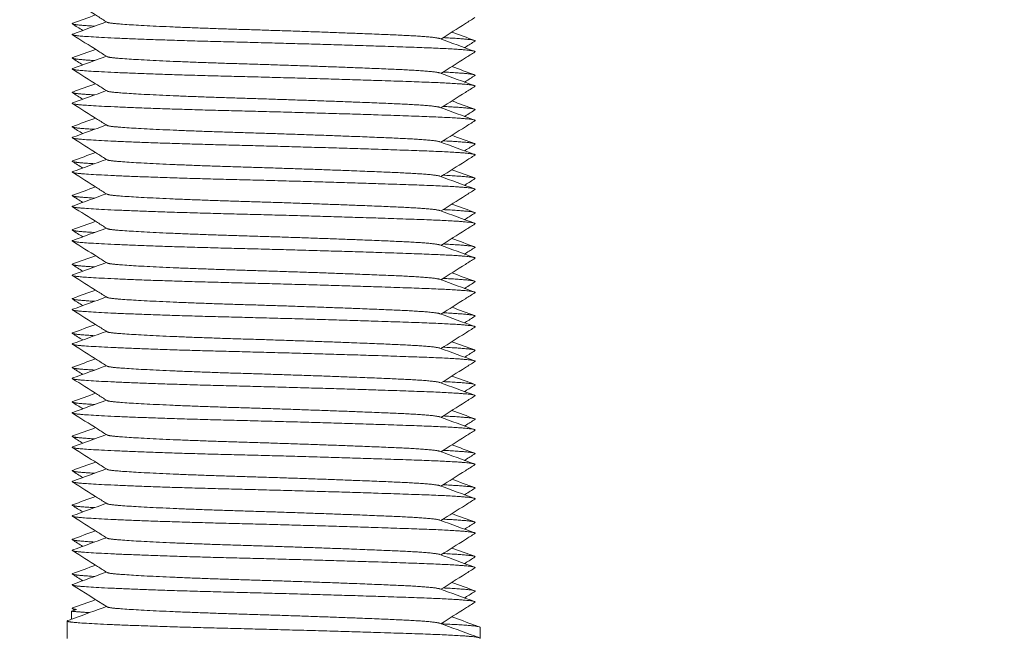
# Model space of a CAD drawing. Units: millimetres. Extents: x -428 to 2301, y -1927 to 973.
# Drawn here: x -267 to -238, y -1062 to -1044 of the extents above; entities that cross this region are included whole.
import ezdxf

# ---------------------------------------------------------------- set-up
doc = ezdxf.new("R2010")
doc.units = ezdxf.units.MM
doc.styles.get("Standard").update_dxf_attribs({"font": 'arial.ttf'})
doc.dimstyles.new('ISO-25', dxfattribs={"dimtxt": 2.5, "dimasz": 2.5, "dimexe": 1.25, "dimexo": 0.625, "dimtad": 1, "dimtxsty": 'Standard', "dimcen": 2.5, "dimadec": 0, "dimazin": 0, "dimtfac": 1, "dimtmove": 0, "dimatfit": 3, "dimfxl": 1, "dimarcsym": 0})

# ---------------------------------------------------------------- blocks, each defined once
blk = doc.blocks.new('A$C00AD3D73')
at = {"color": 0, "linetype": 'Continuous', "lineweight": 0, "extrusion": (0, 1, 2.22045e-16)}
for p, q in [((278.368, -1740.847), (278.227, -1740.899)), ((278.227, -1740.899), (278.227, -1741.131)), ((278.099, -1741.184), (278.099, -1741.69)), ((290.099, -1741.368), (290.099, -1741.684)), ((290.099, -1741.684), (290.099, -1741.69))]:
    blk.add_line(p, q, dxfattribs=at)
at = {"color": 0, "linetype": 'Continuous', "lineweight": 0}
for points, knots in [([(279.256, -1723.773), (279.163, -1723.715), (279.071, -1723.657), (278.735, -1723.445), (278.492, -1723.292), (278.249, -1723.138)], [0, 0, 0, 0, 0.328767, 0.328767, 1.190956, 1.190956, 1.190956, 1.190956]), ([(289.95, -1723.638), (289.857, -1723.697), (289.764, -1723.755), (289.435, -1723.963), (289.198, -1724.112), (288.961, -1724.262)], [0, 0, 0, 0, 0.328849, 0.328849, 1.168835, 1.168835, 1.168835, 1.168835]), ([(279.256, -1724.773), (279.163, -1724.715), (279.071, -1724.657), (278.735, -1724.445), (278.492, -1724.292), (278.249, -1724.138)], [0, 0, 0, 0, 0.328767, 0.328767, 1.190956, 1.190956, 1.190956, 1.190956]), ([(289.95, -1724.322), (289.857, -1724.381), (289.765, -1724.439), (289.664, -1724.503), (289.656, -1724.508), (289.648, -1724.513)], [0, 0, 0, 0, 0.3287974, 0.3287974, 0.3571024, 0.3571024, 0.3571024, 0.3571024]), ([(289.95, -1724.638), (289.857, -1724.697), (289.764, -1724.755), (289.435, -1724.963), (289.198, -1725.112), (288.961, -1725.262)], [0, 0, 0, 0, 0.328849, 0.328849, 1.168835, 1.168835, 1.168835, 1.168835]), ([(279.256, -1725.773), (279.163, -1725.715), (279.071, -1725.657), (278.735, -1725.445), (278.492, -1725.292), (278.249, -1725.138)], [0, 0, 0, 0, 0.328767, 0.328767, 1.190956, 1.190956, 1.190956, 1.190956]), ([(289.95, -1725.322), (289.857, -1725.381), (289.765, -1725.439), (289.664, -1725.503), (289.656, -1725.508), (289.648, -1725.513)], [0, 0, 0, 0, 0.3287974, 0.3287974, 0.3571024, 0.3571024, 0.3571024, 0.3571024]), ([(289.95, -1725.638), (289.857, -1725.697), (289.764, -1725.755), (289.435, -1725.963), (289.198, -1726.112), (288.961, -1726.262)], [0, 0, 0, 0, 0.328849, 0.328849, 1.168835, 1.168835, 1.168835, 1.168835]), ([(279.256, -1726.773), (279.163, -1726.715), (279.071, -1726.657), (278.735, -1726.445), (278.492, -1726.292), (278.249, -1726.138)], [0, 0, 0, 0, 0.328767, 0.328767, 1.190956, 1.190956, 1.190956, 1.190956]), ([(289.95, -1726.322), (289.857, -1726.381), (289.765, -1726.439), (289.664, -1726.503), (289.656, -1726.508), (289.648, -1726.513)], [0, 0, 0, 0, 0.3287974, 0.3287974, 0.3571024, 0.3571024, 0.3571024, 0.3571024]), ([(289.95, -1726.638), (289.857, -1726.697), (289.764, -1726.755), (289.435, -1726.963), (289.198, -1727.112), (288.961, -1727.262)], [0, 0, 0, 0, 0.328849, 0.328849, 1.168835, 1.168835, 1.168835, 1.168835]), ([(279.256, -1727.773), (279.163, -1727.715), (279.071, -1727.657), (278.735, -1727.445), (278.492, -1727.292), (278.249, -1727.138)], [0, 0, 0, 0, 0.328767, 0.328767, 1.190956, 1.190956, 1.190956, 1.190956]), ([(289.95, -1727.322), (289.857, -1727.381), (289.765, -1727.439), (289.664, -1727.503), (289.656, -1727.508), (289.648, -1727.513)], [0, 0, 0, 0, 0.3287974, 0.3287974, 0.3571024, 0.3571024, 0.3571024, 0.3571024]), ([(289.95, -1727.638), (289.857, -1727.697), (289.764, -1727.755), (289.435, -1727.963), (289.198, -1728.112), (288.961, -1728.262)], [0, 0, 0, 0, 0.328849, 0.328849, 1.168835, 1.168835, 1.168835, 1.168835]), ([(279.256, -1728.773), (279.163, -1728.715), (279.071, -1728.657), (278.735, -1728.445), (278.492, -1728.292), (278.249, -1728.138)], [0, 0, 0, 0, 0.328767, 0.328767, 1.190956, 1.190956, 1.190956, 1.190956]), ([(289.95, -1728.322), (289.857, -1728.381), (289.765, -1728.439), (289.664, -1728.503), (289.656, -1728.508), (289.648, -1728.513)], [0, 0, 0, 0, 0.3287974, 0.3287974, 0.3571024, 0.3571024, 0.3571024, 0.3571024]), ([(289.95, -1728.638), (289.857, -1728.697), (289.764, -1728.755), (289.435, -1728.963), (289.198, -1729.112), (288.961, -1729.262)], [0, 0, 0, 0, 0.328849, 0.328849, 1.168835, 1.168835, 1.168835, 1.168835]), ([(279.256, -1729.773), (279.163, -1729.715), (279.071, -1729.657), (278.735, -1729.445), (278.492, -1729.292), (278.249, -1729.138)], [0, 0, 0, 0, 0.328767, 0.328767, 1.190956, 1.190956, 1.190956, 1.190956]), ([(289.95, -1729.322), (289.857, -1729.381), (289.765, -1729.439), (289.664, -1729.503), (289.656, -1729.508), (289.648, -1729.513)], [0, 0, 0, 0, 0.3287974, 0.3287974, 0.3571024, 0.3571024, 0.3571024, 0.3571024]), ([(289.95, -1729.638), (289.857, -1729.697), (289.764, -1729.755), (289.435, -1729.963), (289.198, -1730.112), (288.961, -1730.262)], [0, 0, 0, 0, 0.328849, 0.328849, 1.168835, 1.168835, 1.168835, 1.168835]), ([(279.256, -1730.773), (279.163, -1730.715), (279.071, -1730.657), (278.735, -1730.445), (278.492, -1730.292), (278.249, -1730.138)], [0, 0, 0, 0, 0.328767, 0.328767, 1.190956, 1.190956, 1.190956, 1.190956]), ([(289.95, -1730.322), (289.857, -1730.381), (289.765, -1730.439), (289.664, -1730.503), (289.656, -1730.508), (289.648, -1730.513)], [0, 0, 0, 0, 0.3287974, 0.3287974, 0.3571024, 0.3571024, 0.3571024, 0.3571024]), ([(289.95, -1730.638), (289.857, -1730.697), (289.764, -1730.755), (289.435, -1730.963), (289.198, -1731.112), (288.961, -1731.262)], [0, 0, 0, 0, 0.328849, 0.328849, 1.168835, 1.168835, 1.168835, 1.168835]), ([(279.256, -1731.773), (279.163, -1731.715), (279.071, -1731.657), (278.735, -1731.445), (278.492, -1731.292), (278.249, -1731.138)], [0, 0, 0, 0, 0.328767, 0.328767, 1.190956, 1.190956, 1.190956, 1.190956]), ([(289.95, -1731.322), (289.857, -1731.381), (289.765, -1731.439), (289.664, -1731.503), (289.656, -1731.508), (289.648, -1731.513)], [0, 0, 0, 0, 0.3287974, 0.3287974, 0.3571024, 0.3571024, 0.3571024, 0.3571024]), ([(289.95, -1731.638), (289.857, -1731.697), (289.764, -1731.755), (289.435, -1731.963), (289.198, -1732.112), (288.961, -1732.262)], [0, 0, 0, 0, 0.328849, 0.328849, 1.168835, 1.168835, 1.168835, 1.168835]), ([(279.256, -1732.773), (279.163, -1732.715), (279.071, -1732.657), (278.735, -1732.445), (278.492, -1732.292), (278.249, -1732.138)], [0, 0, 0, 0, 0.328767, 0.328767, 1.190956, 1.190956, 1.190956, 1.190956]), ([(289.95, -1732.322), (289.857, -1732.381), (289.765, -1732.439), (289.664, -1732.503), (289.656, -1732.508), (289.648, -1732.513)], [0, 0, 0, 0, 0.3287974, 0.3287974, 0.3571024, 0.3571024, 0.3571024, 0.3571024]), ([(289.95, -1732.638), (289.857, -1732.697), (289.764, -1732.755), (289.435, -1732.963), (289.198, -1733.112), (288.961, -1733.262)], [0, 0, 0, 0, 0.328849, 0.328849, 1.168835, 1.168835, 1.168835, 1.168835]), ([(279.256, -1733.773), (279.163, -1733.715), (279.071, -1733.657), (278.735, -1733.445), (278.492, -1733.292), (278.249, -1733.138)], [0, 0, 0, 0, 0.328767, 0.328767, 1.190956, 1.190956, 1.190956, 1.190956]), ([(289.95, -1733.322), (289.857, -1733.381), (289.765, -1733.439), (289.664, -1733.503), (289.656, -1733.508), (289.648, -1733.513)], [0, 0, 0, 0, 0.3287974, 0.3287974, 0.3571024, 0.3571024, 0.3571024, 0.3571024]), ([(289.95, -1733.638), (289.857, -1733.697), (289.764, -1733.755), (289.435, -1733.963), (289.198, -1734.112), (288.961, -1734.262)], [0, 0, 0, 0, 0.328849, 0.328849, 1.168835, 1.168835, 1.168835, 1.168835]), ([(279.256, -1734.773), (279.163, -1734.715), (279.071, -1734.657), (278.735, -1734.445), (278.492, -1734.292), (278.249, -1734.138)], [0, 0, 0, 0, 0.328767, 0.328767, 1.190956, 1.190956, 1.190956, 1.190956]), ([(289.95, -1734.322), (289.857, -1734.381), (289.765, -1734.439), (289.664, -1734.503), (289.656, -1734.508), (289.648, -1734.513)], [0, 0, 0, 0, 0.3287974, 0.3287974, 0.3571024, 0.3571024, 0.3571024, 0.3571024]), ([(289.95, -1734.638), (289.857, -1734.697), (289.764, -1734.755), (289.435, -1734.963), (289.198, -1735.112), (288.961, -1735.262)], [0, 0, 0, 0, 0.328849, 0.328849, 1.168835, 1.168835, 1.168835, 1.168835]), ([(279.256, -1735.773), (279.163, -1735.715), (279.071, -1735.657), (278.735, -1735.445), (278.492, -1735.292), (278.249, -1735.138)], [0, 0, 0, 0, 0.328767, 0.328767, 1.190956, 1.190956, 1.190956, 1.190956]), ([(289.95, -1735.322), (289.857, -1735.381), (289.765, -1735.439), (289.664, -1735.503), (289.656, -1735.508), (289.648, -1735.513)], [0, 0, 0, 0, 0.3287974, 0.3287974, 0.3571024, 0.3571024, 0.3571024, 0.3571024]), ([(289.95, -1735.638), (289.857, -1735.697), (289.764, -1735.755), (289.435, -1735.963), (289.198, -1736.112), (288.961, -1736.262)], [0, 0, 0, 0, 0.328849, 0.328849, 1.168835, 1.168835, 1.168835, 1.168835]), ([(279.256, -1736.773), (279.163, -1736.715), (279.071, -1736.657), (278.735, -1736.445), (278.492, -1736.292), (278.249, -1736.138)], [0, 0, 0, 0, 0.328767, 0.328767, 1.190956, 1.190956, 1.190956, 1.190956]), ([(289.95, -1736.322), (289.857, -1736.381), (289.765, -1736.439), (289.664, -1736.503), (289.656, -1736.508), (289.648, -1736.513)], [0, 0, 0, 0, 0.3287974, 0.3287974, 0.3571024, 0.3571024, 0.3571024, 0.3571024]), ([(289.95, -1736.638), (289.857, -1736.697), (289.764, -1736.755), (289.435, -1736.963), (289.198, -1737.112), (288.961, -1737.262)], [0, 0, 0, 0, 0.328849, 0.328849, 1.168835, 1.168835, 1.168835, 1.168835]), ([(279.256, -1737.773), (279.163, -1737.715), (279.071, -1737.657), (278.735, -1737.445), (278.492, -1737.292), (278.249, -1737.138)], [0, 0, 0, 0, 0.328767, 0.328767, 1.190956, 1.190956, 1.190956, 1.190956]), ([(289.95, -1737.322), (289.857, -1737.381), (289.765, -1737.439), (289.664, -1737.503), (289.656, -1737.508), (289.648, -1737.513)], [0, 0, 0, 0, 0.3287974, 0.3287974, 0.3571024, 0.3571024, 0.3571024, 0.3571024]), ([(289.95, -1737.638), (289.857, -1737.697), (289.764, -1737.755), (289.435, -1737.963), (289.198, -1738.112), (288.961, -1738.262)], [0, 0, 0, 0, 0.328849, 0.328849, 1.168835, 1.168835, 1.168835, 1.168835]), ([(279.256, -1738.773), (279.163, -1738.715), (279.071, -1738.657), (278.735, -1738.445), (278.492, -1738.292), (278.249, -1738.138)], [0, 0, 0, 0, 0.328767, 0.328767, 1.190956, 1.190956, 1.190956, 1.190956]), ([(289.95, -1738.322), (289.857, -1738.381), (289.765, -1738.439), (289.664, -1738.503), (289.656, -1738.508), (289.648, -1738.513)], [0, 0, 0, 0, 0.3287974, 0.3287974, 0.3571024, 0.3571024, 0.3571024, 0.3571024]), ([(289.95, -1738.638), (289.857, -1738.697), (289.764, -1738.755), (289.435, -1738.963), (289.198, -1739.112), (288.961, -1739.262)], [0, 0, 0, 0, 0.328849, 0.328849, 1.168835, 1.168835, 1.168835, 1.168835]), ([(279.256, -1739.773), (279.163, -1739.715), (279.071, -1739.657), (278.735, -1739.445), (278.492, -1739.292), (278.249, -1739.138)], [0, 0, 0, 0, 0.328767, 0.328767, 1.190956, 1.190956, 1.190956, 1.190956]), ([(289.95, -1739.322), (289.857, -1739.381), (289.765, -1739.439), (289.664, -1739.503), (289.656, -1739.508), (289.648, -1739.513)], [0, 0, 0, 0, 0.3287974, 0.3287974, 0.3571024, 0.3571024, 0.3571024, 0.3571024]), ([(289.95, -1739.638), (289.857, -1739.697), (289.764, -1739.755), (289.435, -1739.963), (289.198, -1740.112), (288.961, -1740.262)], [0, 0, 0, 0, 0.328849, 0.328849, 1.168835, 1.168835, 1.168835, 1.168835]), ([(289.95, -1740.322), (289.857, -1740.381), (289.765, -1740.439), (289.664, -1740.503), (289.656, -1740.508), (289.648, -1740.513)], [0, 0, 0, 0, 0.3287974, 0.3287974, 0.3571024, 0.3571024, 0.3571024, 0.3571024]), ([(289.95, -1740.638), (289.857, -1740.697), (289.764, -1740.755), (289.435, -1740.963), (289.198, -1741.112), (288.961, -1741.262)], [0, 0, 0, 0, 0.328849, 0.328849, 1.168835, 1.168835, 1.168835, 1.168835])]:
    blk.add_open_spline(points, degree=3, knots=knots, dxfattribs=at)
for points in [[(278.26, -1723.803), (278.48, -1723.723), (278.701, -1723.643), (278.921, -1723.562)], [(278.55, -1724.013), (278.45, -1723.949), (278.349, -1723.886), (278.248, -1723.822)], [(278.261, -1724.118), (278.586, -1724), (278.912, -1723.881), (279.237, -1723.762)], [(288.928, -1724.249), (289.264, -1724.373), (289.601, -1724.496), (289.938, -1724.618)], [(289.277, -1724.062), (289.498, -1724.143), (289.718, -1724.223), (289.938, -1724.303)], [(278.26, -1724.803), (278.48, -1724.723), (278.701, -1724.643), (278.921, -1724.562)], [(278.261, -1725.118), (278.586, -1725), (278.912, -1724.881), (279.237, -1724.762)], [(278.55, -1725.013), (278.45, -1724.949), (278.349, -1724.886), (278.248, -1724.822)], [(289.277, -1725.062), (289.498, -1725.143), (289.718, -1725.223), (289.938, -1725.303)], [(288.928, -1725.249), (289.264, -1725.373), (289.601, -1725.496), (289.938, -1725.618)], [(278.26, -1725.803), (278.48, -1725.723), (278.701, -1725.643), (278.921, -1725.562)], [(278.55, -1726.013), (278.45, -1725.949), (278.349, -1725.886), (278.248, -1725.822)], [(278.261, -1726.118), (278.586, -1726), (278.912, -1725.881), (279.237, -1725.762)], [(288.928, -1726.249), (289.264, -1726.373), (289.601, -1726.496), (289.938, -1726.618)], [(289.277, -1726.062), (289.498, -1726.143), (289.718, -1726.223), (289.938, -1726.303)], [(278.55, -1727.013), (278.45, -1726.949), (278.349, -1726.886), (278.248, -1726.822)], [(278.26, -1726.803), (278.48, -1726.723), (278.701, -1726.643), (278.921, -1726.562)], [(278.261, -1727.118), (278.586, -1727), (278.912, -1726.881), (279.237, -1726.762)], [(289.277, -1727.062), (289.498, -1727.143), (289.718, -1727.223), (289.938, -1727.303)], [(288.928, -1727.249), (289.264, -1727.373), (289.601, -1727.496), (289.938, -1727.618)], [(278.26, -1727.803), (278.48, -1727.723), (278.701, -1727.643), (278.921, -1727.562)], [(278.55, -1728.013), (278.45, -1727.949), (278.349, -1727.886), (278.248, -1727.822)], [(278.261, -1728.118), (278.586, -1728), (278.912, -1727.881), (279.237, -1727.762)], [(288.928, -1728.249), (289.264, -1728.373), (289.601, -1728.496), (289.938, -1728.618)], [(289.277, -1728.062), (289.498, -1728.143), (289.718, -1728.223), (289.938, -1728.303)], [(278.55, -1729.013), (278.45, -1728.949), (278.349, -1728.886), (278.248, -1728.822)], [(278.26, -1728.803), (278.48, -1728.723), (278.701, -1728.643), (278.921, -1728.562)], [(278.261, -1729.118), (278.586, -1729), (278.912, -1728.881), (279.237, -1728.762)], [(289.277, -1729.062), (289.498, -1729.143), (289.718, -1729.223), (289.938, -1729.303)], [(288.928, -1729.249), (289.264, -1729.373), (289.601, -1729.496), (289.938, -1729.618)], [(278.26, -1729.803), (278.48, -1729.723), (278.701, -1729.643), (278.921, -1729.562)], [(278.55, -1730.013), (278.45, -1729.949), (278.349, -1729.886), (278.248, -1729.822)], [(278.261, -1730.118), (278.586, -1730), (278.912, -1729.881), (279.237, -1729.762)], [(288.928, -1730.249), (289.264, -1730.373), (289.601, -1730.496), (289.938, -1730.618)], [(289.277, -1730.062), (289.498, -1730.143), (289.718, -1730.223), (289.938, -1730.303)], [(278.55, -1731.013), (278.45, -1730.949), (278.349, -1730.886), (278.248, -1730.822)], [(278.26, -1730.803), (278.48, -1730.723), (278.701, -1730.643), (278.921, -1730.562)], [(278.261, -1731.118), (278.586, -1731), (278.912, -1730.881), (279.237, -1730.762)], [(289.277, -1731.062), (289.498, -1731.143), (289.718, -1731.223), (289.938, -1731.303)], [(288.928, -1731.249), (289.264, -1731.373), (289.601, -1731.496), (289.938, -1731.618)], [(278.26, -1731.803), (278.48, -1731.723), (278.701, -1731.643), (278.921, -1731.562)], [(278.55, -1732.013), (278.45, -1731.949), (278.349, -1731.886), (278.248, -1731.822)], [(278.261, -1732.118), (278.586, -1732), (278.912, -1731.881), (279.237, -1731.762)], [(288.928, -1732.249), (289.264, -1732.373), (289.601, -1732.496), (289.938, -1732.618)], [(289.277, -1732.062), (289.498, -1732.143), (289.718, -1732.223), (289.938, -1732.303)], [(278.55, -1733.013), (278.45, -1732.949), (278.349, -1732.886), (278.248, -1732.822)], [(278.26, -1732.803), (278.48, -1732.723), (278.701, -1732.643), (278.921, -1732.562)], [(278.261, -1733.118), (278.586, -1733), (278.912, -1732.881), (279.237, -1732.762)], [(289.277, -1733.062), (289.498, -1733.143), (289.718, -1733.223), (289.938, -1733.303)], [(288.928, -1733.249), (289.264, -1733.373), (289.601, -1733.496), (289.938, -1733.618)], [(278.26, -1733.803), (278.48, -1733.723), (278.701, -1733.643), (278.921, -1733.562)], [(278.55, -1734.013), (278.45, -1733.949), (278.349, -1733.886), (278.248, -1733.822)], [(278.261, -1734.118), (278.586, -1734), (278.912, -1733.881), (279.237, -1733.762)], [(288.928, -1734.249), (289.264, -1734.373), (289.601, -1734.496), (289.938, -1734.618)], [(289.277, -1734.062), (289.498, -1734.143), (289.718, -1734.223), (289.938, -1734.303)], [(278.55, -1735.013), (278.45, -1734.949), (278.349, -1734.886), (278.248, -1734.822)], [(278.26, -1734.803), (278.48, -1734.723), (278.701, -1734.643), (278.921, -1734.562)], [(278.261, -1735.118), (278.586, -1735), (278.912, -1734.881), (279.237, -1734.762)], [(289.277, -1735.062), (289.498, -1735.143), (289.718, -1735.223), (289.938, -1735.303)], [(288.928, -1735.249), (289.264, -1735.373), (289.601, -1735.496), (289.938, -1735.618)], [(278.26, -1735.803), (278.48, -1735.723), (278.701, -1735.643), (278.921, -1735.562)], [(278.55, -1736.013), (278.45, -1735.949), (278.349, -1735.886), (278.248, -1735.822)], [(278.261, -1736.118), (278.586, -1736), (278.912, -1735.881), (279.237, -1735.762)], [(288.928, -1736.249), (289.264, -1736.373), (289.601, -1736.496), (289.938, -1736.618)], [(289.277, -1736.062), (289.498, -1736.143), (289.718, -1736.223), (289.938, -1736.303)], [(278.55, -1737.013), (278.45, -1736.949), (278.349, -1736.886), (278.248, -1736.822)], [(278.26, -1736.803), (278.48, -1736.723), (278.701, -1736.643), (278.921, -1736.562)], [(278.261, -1737.118), (278.586, -1737), (278.912, -1736.881), (279.237, -1736.762)], [(289.277, -1737.062), (289.498, -1737.143), (289.718, -1737.223), (289.938, -1737.303)], [(288.928, -1737.249), (289.264, -1737.373), (289.601, -1737.496), (289.938, -1737.618)], [(278.26, -1737.803), (278.48, -1737.723), (278.701, -1737.643), (278.921, -1737.562)], [(278.55, -1738.013), (278.45, -1737.949), (278.349, -1737.886), (278.248, -1737.822)], [(278.261, -1738.118), (278.586, -1738), (278.912, -1737.881), (279.237, -1737.762)], [(288.928, -1738.249), (289.264, -1738.373), (289.601, -1738.496), (289.938, -1738.618)], [(289.277, -1738.062), (289.498, -1738.143), (289.718, -1738.223), (289.938, -1738.303)], [(278.55, -1739.013), (278.45, -1738.949), (278.349, -1738.886), (278.248, -1738.822)], [(278.26, -1738.803), (278.48, -1738.723), (278.701, -1738.643), (278.921, -1738.562)], [(278.261, -1739.118), (278.586, -1739), (278.912, -1738.881), (279.237, -1738.762)], [(289.277, -1739.062), (289.498, -1739.143), (289.718, -1739.223), (289.938, -1739.303)], [(288.928, -1739.249), (289.264, -1739.373), (289.601, -1739.496), (289.938, -1739.618)], [(278.26, -1739.803), (278.48, -1739.723), (278.701, -1739.643), (278.921, -1739.562)], [(278.55, -1740.013), (278.45, -1739.949), (278.349, -1739.886), (278.248, -1739.822)], [(278.261, -1740.118), (278.586, -1740), (278.912, -1739.881), (279.237, -1739.762)], [(279.256, -1740.773), (278.92, -1740.562), (278.584, -1740.35), (278.249, -1740.138)], [(288.928, -1740.249), (289.264, -1740.373), (289.601, -1740.496), (289.938, -1740.618)], [(289.277, -1740.062), (289.498, -1740.143), (289.718, -1740.223), (289.938, -1740.303)], [(278.317, -1740.866), (278.294, -1740.851), (278.271, -1740.837), (278.248, -1740.822)], [(278.26, -1740.803), (278.48, -1740.723), (278.701, -1740.643), (278.921, -1740.562)], [(278.261, -1741.118), (278.586, -1741), (278.912, -1740.881), (279.237, -1740.762)], [(278.116, -1741.171), (278.164, -1741.154), (278.212, -1741.136), (278.261, -1741.118)], [(289.277, -1741.062), (289.498, -1741.143), (289.718, -1741.223), (289.938, -1741.303)], [(288.928, -1741.249), (289.264, -1741.373), (289.601, -1741.496), (289.938, -1741.618)], [(289.938, -1741.303), (289.986, -1741.321), (290.035, -1741.339), (290.083, -1741.356)], [(289.938, -1741.618), (289.986, -1741.636), (290.034, -1741.654), (290.082, -1741.671)]]:
    blk.add_open_spline(points, degree=3, dxfattribs=at)
for points, weights, knots in [([(278.26, -1723.803), (278.197, -1723.826), (278.368, -1723.847), (278.53, -1723.866), (278.891, -1723.888)], [0.946706613131, 0.963299961828, 1, 0.965110973427, 0.948393215282], [0.719916831, 0.719916831, 0.719916831, 0.720588235, 0.720588235, 0.721226508, 0.721226508, 0.721226508]), ([(279.256, -1723.773), (279.29, -1723.795), (279.491, -1723.814), (280.363, -1723.897), (283.104, -1723.981), (285.844, -1724.064), (287.712, -1724.147), (288.778, -1724.195), (288.928, -1724.249)], [0.948883585117, 0.965618645918, 1, 0.866025403784, 1, 0.866025403784, 1, 0.91885431122, 0.936005209906], [0.724861211, 0.724861211, 0.724861211, 0.725490196, 0.725490196, 0.727941176, 0.727941176, 0.730392157, 0.730392157, 0.731876666, 0.731876666, 0.731876666]), ([(278.261, -1724.118), (278.17, -1724.151), (278.535, -1724.18), (279.588, -1724.264), (282.897, -1724.347), (286.206, -1724.43), (288.462, -1724.514), (290.054, -1724.572), (289.95, -1724.638)], [0.93692331488, 0.949197923485, 1, 0.866025403784, 1, 0.866025403784, 1, 0.901542711998, 0.947797001184], [0.724560804, 0.724560804, 0.724560804, 0.725490196, 0.725490196, 0.727941176, 0.727941176, 0.730392157, 0.730392157, 0.732193371, 0.732193371, 0.732193371]), ([(278.26, -1724.803), (278.197, -1724.826), (278.368, -1724.847), (278.53, -1724.866), (278.891, -1724.888)], [0.946706613131, 0.963299961828, 1, 0.965110973427, 0.948393215282], [0.734622714, 0.734622714, 0.734622714, 0.735294118, 0.735294118, 0.73593239, 0.73593239, 0.73593239]), ([(279.256, -1724.773), (279.29, -1724.795), (279.491, -1724.814), (280.363, -1724.897), (283.104, -1724.981), (285.844, -1725.064), (287.712, -1725.147), (288.778, -1725.195), (288.928, -1725.249)], [0.948883585117, 0.965618645918, 1, 0.866025403784, 1, 0.866025403784, 1, 0.91885431122, 0.936005209906], [0.739567093, 0.739567093, 0.739567093, 0.740196078, 0.740196078, 0.742647059, 0.742647059, 0.745098039, 0.745098039, 0.746582548, 0.746582548, 0.746582548]), ([(278.261, -1725.118), (278.17, -1725.151), (278.535, -1725.18), (279.588, -1725.264), (282.897, -1725.347), (286.206, -1725.43), (288.462, -1725.514), (290.054, -1725.572), (289.95, -1725.638)], [0.93692331488, 0.949197923485, 1, 0.866025403784, 1, 0.866025403784, 1, 0.901542711998, 0.947797001184], [0.739266687, 0.739266687, 0.739266687, 0.740196078, 0.740196078, 0.742647059, 0.742647059, 0.745098039, 0.745098039, 0.746899253, 0.746899253, 0.746899253]), ([(278.26, -1725.803), (278.197, -1725.826), (278.368, -1725.847), (278.53, -1725.866), (278.891, -1725.888)], [0.946706613131, 0.963299961828, 1, 0.965110973427, 0.948393215282], [0.749328596, 0.749328596, 0.749328596, 0.75, 0.75, 0.750638273, 0.750638273, 0.750638273]), ([(279.256, -1725.773), (279.29, -1725.795), (279.491, -1725.814), (280.363, -1725.897), (283.104, -1725.981), (285.844, -1726.064), (287.712, -1726.147), (288.778, -1726.195), (288.928, -1726.249)], [0.948883585117, 0.965618645918, 1, 0.866025403784, 1, 0.866025403784, 1, 0.91885431122, 0.936005209906], [0.754272976, 0.754272976, 0.754272976, 0.754901961, 0.754901961, 0.757352941, 0.757352941, 0.759803922, 0.759803922, 0.761288431, 0.761288431, 0.761288431]), ([(278.261, -1726.118), (278.17, -1726.151), (278.535, -1726.18), (279.588, -1726.264), (282.897, -1726.347), (286.206, -1726.43), (288.462, -1726.514), (290.054, -1726.572), (289.95, -1726.638)], [0.93692331488, 0.949197923485, 1, 0.866025403784, 1, 0.866025403784, 1, 0.901542711998, 0.947797001184], [0.753972569, 0.753972569, 0.753972569, 0.754901961, 0.754901961, 0.757352941, 0.757352941, 0.759803922, 0.759803922, 0.761605135, 0.761605135, 0.761605135]), ([(278.26, -1726.803), (278.197, -1726.826), (278.368, -1726.847), (278.53, -1726.866), (278.891, -1726.888)], [0.946706613131, 0.963299961828, 1, 0.965110973427, 0.948393215282], [0.764034478, 0.764034478, 0.764034478, 0.764705882, 0.764705882, 0.765344155, 0.765344155, 0.765344155]), ([(279.256, -1726.773), (279.29, -1726.795), (279.491, -1726.814), (280.363, -1726.897), (283.104, -1726.981), (285.844, -1727.064), (287.712, -1727.147), (288.778, -1727.195), (288.928, -1727.249)], [0.948883585117, 0.965618645918, 1, 0.866025403784, 1, 0.866025403784, 1, 0.91885431122, 0.936005209906], [0.768978858, 0.768978858, 0.768978858, 0.769607843, 0.769607843, 0.772058824, 0.772058824, 0.774509804, 0.774509804, 0.775994313, 0.775994313, 0.775994313]), ([(278.261, -1727.118), (278.17, -1727.151), (278.535, -1727.18), (279.588, -1727.264), (282.897, -1727.347), (286.206, -1727.43), (288.462, -1727.514), (290.054, -1727.572), (289.95, -1727.638)], [0.93692331488, 0.949197923485, 1, 0.866025403784, 1, 0.866025403784, 1, 0.901542711998, 0.947797001184], [0.768678451, 0.768678451, 0.768678451, 0.769607843, 0.769607843, 0.772058824, 0.772058824, 0.774509804, 0.774509804, 0.776311018, 0.776311018, 0.776311018]), ([(278.26, -1727.803), (278.197, -1727.826), (278.368, -1727.847), (278.53, -1727.866), (278.891, -1727.888)], [0.946706613131, 0.963299961828, 1, 0.965110973427, 0.948393215282], [0.778740361, 0.778740361, 0.778740361, 0.779411765, 0.779411765, 0.780050037, 0.780050037, 0.780050037]), ([(279.256, -1727.773), (279.29, -1727.795), (279.491, -1727.814), (280.363, -1727.897), (283.104, -1727.981), (285.844, -1728.064), (287.712, -1728.147), (288.778, -1728.195), (288.928, -1728.249)], [0.948883585117, 0.965618645918, 1, 0.866025403784, 1, 0.866025403784, 1, 0.91885431122, 0.936005209906], [0.78368474, 0.78368474, 0.78368474, 0.784313725, 0.784313725, 0.786764706, 0.786764706, 0.789215686, 0.789215686, 0.790700195, 0.790700195, 0.790700195]), ([(278.261, -1728.118), (278.17, -1728.151), (278.535, -1728.18), (279.588, -1728.264), (282.897, -1728.347), (286.206, -1728.43), (288.462, -1728.514), (290.054, -1728.572), (289.95, -1728.638)], [0.93692331488, 0.949197923485, 1, 0.866025403784, 1, 0.866025403784, 1, 0.901542711998, 0.947797001184], [0.783384334, 0.783384334, 0.783384334, 0.784313725, 0.784313725, 0.786764706, 0.786764706, 0.789215686, 0.789215686, 0.7910169, 0.7910169, 0.7910169]), ([(278.26, -1728.803), (278.197, -1728.826), (278.368, -1728.847), (278.53, -1728.866), (278.891, -1728.888)], [0.946706613131, 0.963299961828, 1, 0.965110973427, 0.948393215282], [0.793446243, 0.793446243, 0.793446243, 0.794117647, 0.794117647, 0.79475592, 0.79475592, 0.79475592]), ([(279.256, -1728.773), (279.29, -1728.795), (279.491, -1728.814), (280.363, -1728.897), (283.104, -1728.981), (285.844, -1729.064), (287.712, -1729.147), (288.778, -1729.195), (288.928, -1729.249)], [0.948883585117, 0.965618645918, 1, 0.866025403784, 1, 0.866025403784, 1, 0.91885431122, 0.936005209906], [0.798390623, 0.798390623, 0.798390623, 0.799019608, 0.799019608, 0.801470588, 0.801470588, 0.803921569, 0.803921569, 0.805406078, 0.805406078, 0.805406078]), ([(278.261, -1729.118), (278.17, -1729.151), (278.535, -1729.18), (279.588, -1729.264), (282.897, -1729.347), (286.206, -1729.43), (288.462, -1729.514), (290.054, -1729.572), (289.95, -1729.638)], [0.93692331488, 0.949197923485, 1, 0.866025403784, 1, 0.866025403784, 1, 0.901542711998, 0.947797001184], [0.798090216, 0.798090216, 0.798090216, 0.799019608, 0.799019608, 0.801470588, 0.801470588, 0.803921569, 0.803921569, 0.805722782, 0.805722782, 0.805722782]), ([(278.26, -1729.803), (278.197, -1729.826), (278.368, -1729.847), (278.53, -1729.866), (278.891, -1729.888)], [0.946706613131, 0.963299961828, 1, 0.965110973427, 0.948393215282], [0.808152125, 0.808152125, 0.808152125, 0.808823529, 0.808823529, 0.809461802, 0.809461802, 0.809461802]), ([(279.256, -1729.773), (279.29, -1729.795), (279.491, -1729.814), (280.363, -1729.897), (283.104, -1729.981), (285.844, -1730.064), (287.712, -1730.147), (288.778, -1730.195), (288.928, -1730.249)], [0.948883585117, 0.965618645918, 1, 0.866025403784, 1, 0.866025403784, 1, 0.91885431122, 0.936005209906], [0.813096505, 0.813096505, 0.813096505, 0.81372549, 0.81372549, 0.816176471, 0.816176471, 0.818627451, 0.818627451, 0.82011196, 0.82011196, 0.82011196]), ([(278.261, -1730.118), (278.17, -1730.151), (278.535, -1730.18), (279.588, -1730.264), (282.897, -1730.347), (286.206, -1730.43), (288.462, -1730.514), (290.054, -1730.572), (289.95, -1730.638)], [0.93692331488, 0.949197923485, 1, 0.866025403784, 1, 0.866025403784, 1, 0.901542711998, 0.947797001184], [0.812796098, 0.812796098, 0.812796098, 0.81372549, 0.81372549, 0.816176471, 0.816176471, 0.818627451, 0.818627451, 0.820428665, 0.820428665, 0.820428665]), ([(278.26, -1730.803), (278.197, -1730.826), (278.368, -1730.847), (278.53, -1730.866), (278.891, -1730.888)], [0.946706613131, 0.963299961828, 1, 0.965110973427, 0.948393215282], [0.822858008, 0.822858008, 0.822858008, 0.823529412, 0.823529412, 0.824167684, 0.824167684, 0.824167684]), ([(279.256, -1730.773), (279.29, -1730.795), (279.491, -1730.814), (280.363, -1730.897), (283.104, -1730.981), (285.844, -1731.064), (287.712, -1731.147), (288.778, -1731.195), (288.928, -1731.249)], [0.948883585117, 0.965618645918, 1, 0.866025403784, 1, 0.866025403784, 1, 0.91885431122, 0.936005209906], [0.827802387, 0.827802387, 0.827802387, 0.828431373, 0.828431373, 0.830882353, 0.830882353, 0.833333333, 0.833333333, 0.834817842, 0.834817842, 0.834817842]), ([(278.261, -1731.118), (278.17, -1731.151), (278.535, -1731.18), (279.588, -1731.264), (282.897, -1731.347), (286.206, -1731.43), (288.462, -1731.514), (290.054, -1731.572), (289.95, -1731.638)], [0.93692331488, 0.949197923485, 1, 0.866025403784, 1, 0.866025403784, 1, 0.901542711998, 0.947797001184], [0.827501981, 0.827501981, 0.827501981, 0.828431373, 0.828431373, 0.830882353, 0.830882353, 0.833333333, 0.833333333, 0.835134547, 0.835134547, 0.835134547]), ([(278.26, -1731.803), (278.197, -1731.826), (278.368, -1731.847), (278.53, -1731.866), (278.891, -1731.888)], [0.946706613131, 0.963299961828, 1, 0.965110973427, 0.948393215282], [0.83756389, 0.83756389, 0.83756389, 0.838235294, 0.838235294, 0.838873567, 0.838873567, 0.838873567]), ([(279.256, -1731.773), (279.29, -1731.795), (279.491, -1731.814), (280.363, -1731.897), (283.104, -1731.981), (285.844, -1732.064), (287.712, -1732.147), (288.778, -1732.195), (288.928, -1732.249)], [0.948883585117, 0.965618645918, 1, 0.866025403784, 1, 0.866025403784, 1, 0.91885431122, 0.936005209906], [0.84250827, 0.84250827, 0.84250827, 0.843137255, 0.843137255, 0.845588235, 0.845588235, 0.848039216, 0.848039216, 0.849523725, 0.849523725, 0.849523725]), ([(278.261, -1732.118), (278.17, -1732.151), (278.535, -1732.18), (279.588, -1732.264), (282.897, -1732.347), (286.206, -1732.43), (288.462, -1732.514), (290.054, -1732.572), (289.95, -1732.638)], [0.93692331488, 0.949197923485, 1, 0.866025403784, 1, 0.866025403784, 1, 0.901542711998, 0.947797001184], [0.842207863, 0.842207863, 0.842207863, 0.843137255, 0.843137255, 0.845588235, 0.845588235, 0.848039216, 0.848039216, 0.849840429, 0.849840429, 0.849840429]), ([(278.26, -1732.803), (278.197, -1732.826), (278.368, -1732.847), (278.53, -1732.866), (278.891, -1732.888)], [0.946706613131, 0.963299961828, 1, 0.965110973427, 0.948393215282], [0.852269773, 0.852269773, 0.852269773, 0.852941176, 0.852941176, 0.853579449, 0.853579449, 0.853579449]), ([(279.256, -1732.773), (279.29, -1732.795), (279.491, -1732.814), (280.363, -1732.897), (283.104, -1732.981), (285.844, -1733.064), (287.712, -1733.147), (288.778, -1733.195), (288.928, -1733.249)], [0.948883585117, 0.965618645918, 1, 0.866025403784, 1, 0.866025403784, 1, 0.91885431122, 0.936005209906], [0.857214152, 0.857214152, 0.857214152, 0.857843137, 0.857843137, 0.860294118, 0.860294118, 0.862745098, 0.862745098, 0.864229607, 0.864229607, 0.864229607]), ([(278.261, -1733.118), (278.17, -1733.151), (278.535, -1733.18), (279.588, -1733.264), (282.897, -1733.347), (286.206, -1733.43), (288.462, -1733.514), (290.054, -1733.572), (289.95, -1733.638)], [0.93692331488, 0.949197923485, 1, 0.866025403784, 1, 0.866025403784, 1, 0.901542711998, 0.947797001184], [0.856913745, 0.856913745, 0.856913745, 0.857843137, 0.857843137, 0.860294118, 0.860294118, 0.862745098, 0.862745098, 0.864546312, 0.864546312, 0.864546312]), ([(278.26, -1733.803), (278.197, -1733.826), (278.368, -1733.847), (278.53, -1733.866), (278.891, -1733.888)], [0.946706613131, 0.963299961828, 1, 0.965110973427, 0.948393215282], [0.866975655, 0.866975655, 0.866975655, 0.867647059, 0.867647059, 0.868285331, 0.868285331, 0.868285331]), ([(279.256, -1733.773), (279.29, -1733.795), (279.491, -1733.814), (280.363, -1733.897), (283.104, -1733.981), (285.844, -1734.064), (287.712, -1734.147), (288.778, -1734.195), (288.928, -1734.249)], [0.948883585117, 0.965618645918, 1, 0.866025403784, 1, 0.866025403784, 1, 0.91885431122, 0.936005209906], [0.871920035, 0.871920035, 0.871920035, 0.87254902, 0.87254902, 0.875, 0.875, 0.87745098, 0.87745098, 0.878935489, 0.878935489, 0.878935489]), ([(278.261, -1734.118), (278.17, -1734.151), (278.535, -1734.18), (279.588, -1734.264), (282.897, -1734.347), (286.206, -1734.43), (288.462, -1734.514), (290.054, -1734.572), (289.95, -1734.638)], [0.93692331488, 0.949197923485, 1, 0.866025403784, 1, 0.866025403784, 1, 0.901542711998, 0.947797001184], [0.871619628, 0.871619628, 0.871619628, 0.87254902, 0.87254902, 0.875, 0.875, 0.87745098, 0.87745098, 0.879252194, 0.879252194, 0.879252194]), ([(278.26, -1734.803), (278.197, -1734.826), (278.368, -1734.847), (278.53, -1734.866), (278.891, -1734.888)], [0.946706613131, 0.963299961828, 1, 0.965110973427, 0.948393215282], [0.881681537, 0.881681537, 0.881681537, 0.882352941, 0.882352941, 0.882991214, 0.882991214, 0.882991214]), ([(279.256, -1734.773), (279.29, -1734.795), (279.491, -1734.814), (280.363, -1734.897), (283.104, -1734.981), (285.844, -1735.064), (287.712, -1735.147), (288.778, -1735.195), (288.928, -1735.249)], [0.948883585117, 0.965618645918, 1, 0.866025403784, 1, 0.866025403784, 1, 0.91885431122, 0.936005209906], [0.886625917, 0.886625917, 0.886625917, 0.887254902, 0.887254902, 0.889705882, 0.889705882, 0.892156863, 0.892156863, 0.893641372, 0.893641372, 0.893641372]), ([(278.261, -1735.118), (278.17, -1735.151), (278.535, -1735.18), (279.588, -1735.264), (282.897, -1735.347), (286.206, -1735.43), (288.462, -1735.514), (290.054, -1735.572), (289.95, -1735.638)], [0.93692331488, 0.949197923485, 1, 0.866025403784, 1, 0.866025403784, 1, 0.901542711998, 0.947797001184], [0.88632551, 0.88632551, 0.88632551, 0.887254902, 0.887254902, 0.889705882, 0.889705882, 0.892156863, 0.892156863, 0.893958076, 0.893958076, 0.893958076]), ([(278.26, -1735.803), (278.197, -1735.826), (278.368, -1735.847), (278.53, -1735.866), (278.891, -1735.888)], [0.946706613131, 0.963299961828, 1, 0.965110973427, 0.948393215282], [0.89638742, 0.89638742, 0.89638742, 0.897058824, 0.897058824, 0.897697096, 0.897697096, 0.897697096]), ([(279.256, -1735.773), (279.29, -1735.795), (279.491, -1735.814), (280.363, -1735.897), (283.104, -1735.981), (285.844, -1736.064), (287.712, -1736.147), (288.778, -1736.195), (288.928, -1736.249)], [0.948883585117, 0.965618645918, 1, 0.866025403784, 1, 0.866025403784, 1, 0.91885431122, 0.936005209906], [0.901331799, 0.901331799, 0.901331799, 0.901960784, 0.901960784, 0.904411765, 0.904411765, 0.906862745, 0.906862745, 0.908347254, 0.908347254, 0.908347254]), ([(278.261, -1736.118), (278.17, -1736.151), (278.535, -1736.18), (279.588, -1736.264), (282.897, -1736.347), (286.206, -1736.43), (288.462, -1736.514), (290.054, -1736.572), (289.95, -1736.638)], [0.93692331488, 0.949197923485, 1, 0.866025403784, 1, 0.866025403784, 1, 0.901542711998, 0.947797001184], [0.901031392, 0.901031392, 0.901031392, 0.901960784, 0.901960784, 0.904411765, 0.904411765, 0.906862745, 0.906862745, 0.908663959, 0.908663959, 0.908663959]), ([(278.26, -1736.803), (278.197, -1736.826), (278.368, -1736.847), (278.53, -1736.866), (278.891, -1736.888)], [0.946706613131, 0.963299961828, 1, 0.965110973427, 0.948393215282], [0.911093302, 0.911093302, 0.911093302, 0.911764706, 0.911764706, 0.912402979, 0.912402979, 0.912402979]), ([(279.256, -1736.773), (279.29, -1736.795), (279.491, -1736.814), (280.363, -1736.897), (283.104, -1736.981), (285.844, -1737.064), (287.712, -1737.147), (288.778, -1737.195), (288.928, -1737.249)], [0.948883585117, 0.965618645918, 1, 0.866025403784, 1, 0.866025403784, 1, 0.91885431122, 0.936005209906], [0.916037682, 0.916037682, 0.916037682, 0.916666667, 0.916666667, 0.919117647, 0.919117647, 0.921568627, 0.921568627, 0.923053136, 0.923053136, 0.923053136]), ([(278.261, -1737.118), (278.17, -1737.151), (278.535, -1737.18), (279.588, -1737.264), (282.897, -1737.347), (286.206, -1737.43), (288.462, -1737.514), (290.054, -1737.572), (289.95, -1737.638)], [0.93692331488, 0.949197923485, 1, 0.866025403784, 1, 0.866025403784, 1, 0.901542711998, 0.947797001184], [0.915737275, 0.915737275, 0.915737275, 0.916666667, 0.916666667, 0.919117647, 0.919117647, 0.921568627, 0.921568627, 0.923369841, 0.923369841, 0.923369841]), ([(278.26, -1737.803), (278.197, -1737.826), (278.368, -1737.847), (278.53, -1737.866), (278.891, -1737.888)], [0.946706613131, 0.963299961828, 1, 0.965110973427, 0.948393215282], [0.925799184, 0.925799184, 0.925799184, 0.926470588, 0.926470588, 0.927108861, 0.927108861, 0.927108861]), ([(279.256, -1737.773), (279.29, -1737.795), (279.491, -1737.814), (280.363, -1737.897), (283.104, -1737.981), (285.844, -1738.064), (287.712, -1738.147), (288.778, -1738.195), (288.928, -1738.249)], [0.948883585117, 0.965618645918, 1, 0.866025403784, 1, 0.866025403784, 1, 0.91885431122, 0.936005209906], [0.930743564, 0.930743564, 0.930743564, 0.931372549, 0.931372549, 0.933823529, 0.933823529, 0.93627451, 0.93627451, 0.937759019, 0.937759019, 0.937759019]), ([(278.261, -1738.118), (278.17, -1738.151), (278.535, -1738.18), (279.588, -1738.264), (282.897, -1738.347), (286.206, -1738.43), (288.462, -1738.514), (290.054, -1738.572), (289.95, -1738.638)], [0.93692331488, 0.949197923485, 1, 0.866025403784, 1, 0.866025403784, 1, 0.901542711998, 0.947797001184], [0.930443157, 0.930443157, 0.930443157, 0.931372549, 0.931372549, 0.933823529, 0.933823529, 0.93627451, 0.93627451, 0.938075724, 0.938075724, 0.938075724]), ([(278.26, -1738.803), (278.197, -1738.826), (278.368, -1738.847), (278.53, -1738.866), (278.891, -1738.888)], [0.946706613131, 0.963299961828, 1, 0.965110973427, 0.948393215282], [0.940505067, 0.940505067, 0.940505067, 0.941176471, 0.941176471, 0.941814743, 0.941814743, 0.941814743]), ([(279.256, -1738.773), (279.29, -1738.795), (279.491, -1738.814), (280.363, -1738.897), (283.104, -1738.981), (285.844, -1739.064), (287.712, -1739.147), (288.778, -1739.195), (288.928, -1739.249)], [0.948883585117, 0.965618645918, 1, 0.866025403784, 1, 0.866025403784, 1, 0.91885431122, 0.936005209906], [0.945449446, 0.945449446, 0.945449446, 0.946078431, 0.946078431, 0.948529412, 0.948529412, 0.950980392, 0.950980392, 0.952464901, 0.952464901, 0.952464901]), ([(278.261, -1739.118), (278.17, -1739.151), (278.535, -1739.18), (279.588, -1739.264), (282.897, -1739.347), (286.206, -1739.43), (288.462, -1739.514), (290.054, -1739.572), (289.95, -1739.638)], [0.93692331488, 0.949197923485, 1, 0.866025403784, 1, 0.866025403784, 1, 0.901542711998, 0.947797001184], [0.94514904, 0.94514904, 0.94514904, 0.946078431, 0.946078431, 0.948529412, 0.948529412, 0.950980392, 0.950980392, 0.952781606, 0.952781606, 0.952781606]), ([(278.26, -1739.803), (278.197, -1739.826), (278.368, -1739.847), (278.53, -1739.866), (278.891, -1739.888)], [0.946706613131, 0.963299961828, 1, 0.965110973427, 0.948393215282], [0.955210949, 0.955210949, 0.955210949, 0.955882353, 0.955882353, 0.956520626, 0.956520626, 0.956520626]), ([(279.256, -1739.773), (279.29, -1739.795), (279.491, -1739.814), (280.363, -1739.897), (283.104, -1739.981), (285.844, -1740.064), (287.712, -1740.147), (288.778, -1740.195), (288.928, -1740.249)], [0.948883585117, 0.965618645918, 1, 0.866025403784, 1, 0.866025403784, 1, 0.91885431122, 0.936005209906], [0.960155329, 0.960155329, 0.960155329, 0.960784314, 0.960784314, 0.963235294, 0.963235294, 0.965686275, 0.965686275, 0.967170783, 0.967170783, 0.967170783]), ([(278.261, -1740.118), (278.17, -1740.151), (278.535, -1740.18), (279.588, -1740.264), (282.897, -1740.347), (286.206, -1740.43), (288.462, -1740.514), (290.054, -1740.572), (289.95, -1740.638)], [0.93692331488, 0.949197923485, 1, 0.866025403784, 1, 0.866025403784, 1, 0.901542711998, 0.947797001184], [0.959854922, 0.959854922, 0.959854922, 0.960784314, 0.960784314, 0.963235294, 0.963235294, 0.965686275, 0.965686275, 0.967487488, 0.967487488, 0.967487488]), ([(279.256, -1740.773), (279.29, -1740.795), (279.491, -1740.814), (280.363, -1740.897), (283.104, -1740.981), (285.844, -1741.064), (287.712, -1741.147), (288.778, -1741.195), (288.928, -1741.249)], [0.948883585117, 0.965618645918, 1, 0.866025403784, 1, 0.866025403784, 1, 0.91885431122, 0.936005209906], [0.974861211, 0.974861211, 0.974861211, 0.975490196, 0.975490196, 0.977941176, 0.977941176, 0.980392157, 0.980392157, 0.981876666, 0.981876666, 0.981876666]), ([(278.116, -1741.171), (278.026, -1741.204), (278.398, -1741.233), (279.477, -1741.316), (282.868, -1741.399), (286.258, -1741.483), (288.569, -1741.566), (290.099, -1741.621), (290.099, -1741.684)], [0.937037411886, 0.949432337946, 1, 0.866025403784, 1, 0.866025403784, 1, 0.907084328649, 0.943048642407], [0.2704263, 0.2704263, 0.2704263, 0.3333333, 0.3333333, 0.5, 0.5, 0.6666667, 0.6666667, 0.7822553, 0.7822553, 0.7822553])]:
    blk.add_rational_spline(points, weights, degree=2, knots=knots, dxfattribs=at)
for points, weights in [([(289.024, -1724.222), (290.028, -1724.273), (289.95, -1724.322)], [0.948307801678, 0.911324555954, 0.963766059556]), ([(289.024, -1725.222), (290.028, -1725.273), (289.95, -1725.322)], [0.948307801678, 0.911324555954, 0.963766059556]), ([(289.024, -1726.222), (290.028, -1726.273), (289.95, -1726.322)], [0.948307801678, 0.911324555954, 0.963766059556]), ([(289.024, -1727.222), (290.028, -1727.273), (289.95, -1727.322)], [0.948307801678, 0.911324555954, 0.963766059556]), ([(289.024, -1728.222), (290.028, -1728.273), (289.95, -1728.322)], [0.948307801678, 0.911324555954, 0.963766059556]), ([(289.024, -1729.222), (290.028, -1729.273), (289.95, -1729.322)], [0.948307801678, 0.911324555954, 0.963766059556]), ([(289.024, -1730.222), (290.028, -1730.273), (289.95, -1730.322)], [0.948307801678, 0.911324555954, 0.963766059556]), ([(289.024, -1731.222), (290.028, -1731.273), (289.95, -1731.322)], [0.948307801678, 0.911324555954, 0.963766059556]), ([(289.024, -1732.222), (290.028, -1732.273), (289.95, -1732.322)], [0.948307801678, 0.911324555954, 0.963766059556]), ([(289.024, -1733.222), (290.028, -1733.273), (289.95, -1733.322)], [0.948307801678, 0.911324555954, 0.963766059556]), ([(289.024, -1734.222), (290.028, -1734.273), (289.95, -1734.322)], [0.948307801678, 0.911324555954, 0.963766059556]), ([(289.024, -1735.222), (290.028, -1735.273), (289.95, -1735.322)], [0.948307801678, 0.911324555954, 0.963766059556]), ([(289.024, -1736.222), (290.028, -1736.273), (289.95, -1736.322)], [0.948307801678, 0.911324555954, 0.963766059556]), ([(289.024, -1737.222), (290.028, -1737.273), (289.95, -1737.322)], [0.948307801678, 0.911324555954, 0.963766059556]), ([(289.024, -1738.222), (290.028, -1738.273), (289.95, -1738.322)], [0.948307801678, 0.911324555954, 0.963766059556]), ([(289.024, -1739.222), (290.028, -1739.273), (289.95, -1739.322)], [0.948307801678, 0.911324555954, 0.963766059556]), ([(289.024, -1740.222), (290.028, -1740.273), (289.95, -1740.322)], [0.948307801678, 0.911324555954, 0.963766059556]), ([(278.26, -1740.803), (278.197, -1740.826), (278.368, -1740.847)], [0.946706613131, 0.963299961828, 1]), ([(278.227, -1740.899), (278.39, -1740.918), (278.75, -1740.94)], [1, 0.965728030957, 0.948990249667]), ([(288.972, -1741.266), (290.099, -1741.317), (290.099, -1741.368)], [0.95519776255, 0.910022865964, 0.956836506756])]:
    blk.add_rational_spline(points, weights, degree=2, dxfattribs=at)
blk = doc.blocks.new('*D9')
at = {"color": 0, "lineweight": -2, "transparency": 16777216}
for p, q in [((-295.375, -1026.996), (-295.375, -1157.914)), ((304.625, -1026.996), (304.625, -1157.914)), ((302.125, -1156.664), (-292.875, -1156.664))]:
    blk.add_line(p, q, dxfattribs=at)
at = {"color": 0, "transparency": 16777216}
for points in [[(-292.875, -1156.247), (-292.875, -1157.081), (-295.375, -1156.664)], [(302.125, -1156.247), (302.125, -1157.081), (304.625, -1156.664)]]:
    blk.add_solid(points, dxfattribs=at)
at = {"layer": 'Defpoints', "color": 0, "transparency": 16777216}
for p in [(-295.375, -1026.371), (304.625, -1026.371), (-295.375, -1156.664)]:
    blk.add_point(p, dxfattribs=at)
at = {"color": 0, "transparency": 16777216, "insert": (4.625, -1154.763), "char_height": 2.5, "attachment_point": 5}
blk.add_mtext('600', dxfattribs=at)

msp = doc.modelspace()

# ---------------------------------------------------------------- block references
msp.add_blockref('A$C00AD3D73', (-543.474, 679.319))

# ---------------------------------------------------------------- dimensions: what is measured, and where the dimension line sits
at = {"color": 8}
dim = msp.add_linear_dim(base=(-295.375, -1156.664), p1=(304.625, -1026.371), p2=(-295.375, -1026.371), dimstyle='ISO-25', dxfattribs=at)
dim.commit()
dim.dimension.update_dxf_attribs({"geometry": '*D9', "text_midpoint": (4.625, -1154.763)})

doc.saveas('drawing.dxf')
